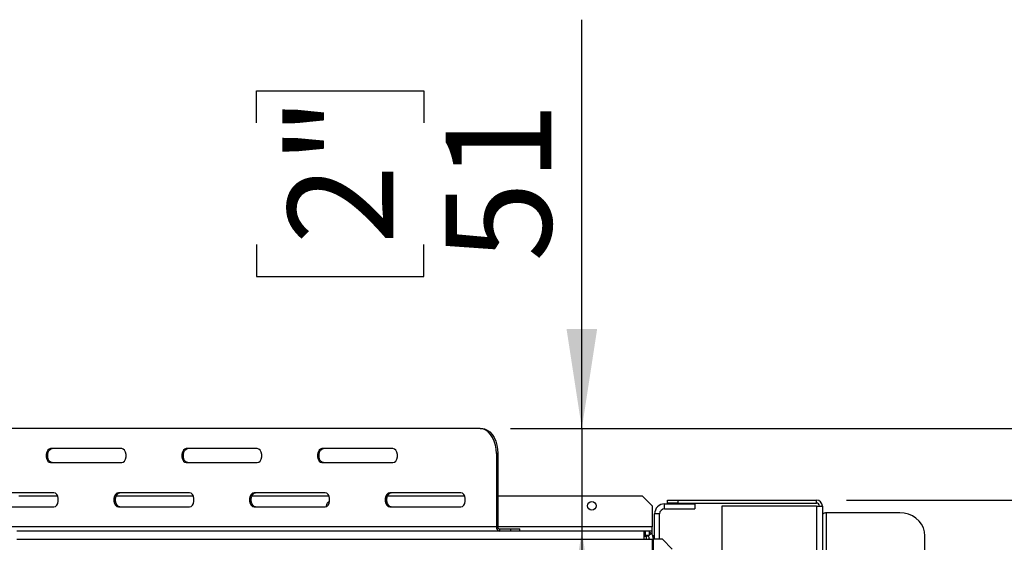
# Model space of a CAD drawing. Units: millimetres. Extents: x 105 to 4054, y 101 to 3106.
# Drawn here: x 1807 to 2297, y 950 to 1210 of the extents above; entities that cross this region are included whole.
import ezdxf

# ---------------------------------------------------------------- set-up
doc = ezdxf.new("R2010")
doc.units = ezdxf.units.MM
doc.header["$LTSCALE"] = 15
doc.layers.add('FORMAT', color=7, linetype='Continuous')
doc.styles.add('SLDTEXTSTYLE0', font='TXT', dxfattribs={"width": 0.75})
doc.dimstyles.new('SLDDIMSTYLE0', dxfattribs={"dimtxt": 52.5, "dimasz": 49.53, "dimexe": 0, "dimexo": 0.0625, "dimgap": 13.125, "dimtad": 1, "dimdec": 0, "dimrnd": 1e-09, "dimzin": 12, "dimdsep": 46, "dimtxsty": 'SLDTEXTSTYLE0', "dimsah": 1, "dimcen": 0.09, "dimadec": 0, "dimazin": 3, "dimtfac": 1, "dimtdec": 0, "dimtofl": 0, "dimtmove": 0, "dimatfit": 3, "dimfxl": 0, "dimfrac": 2, "dimtolj": 1, "dimtzin": 12, "dimarcsym": 0})
doc.dimstyles.new('SLDDIMSTYLE1', dxfattribs={"dimtxt": 52.5, "dimasz": 49.53, "dimexe": 0, "dimexo": 0.0625, "dimgap": 13.125, "dimtad": 1, "dimrnd": 1e-09, "dimzin": 12, "dimdsep": 46, "dimtxsty": 'SLDTEXTSTYLE0', "dimsah": 1, "dimcen": 0.09, "dimadec": 0, "dimazin": 3, "dimtfac": 1, "dimtmove": 0, "dimatfit": 0, "dimfxl": 0, "dimfrac": 2, "dimtolj": 1, "dimtzin": 12, "dimarcsym": 0})

# ---------------------------------------------------------------- blocks, each defined once
blk = doc.blocks.new('_D_3')
at = {"layer": 'FORMAT'}
for p, q in [((2087.05, 1006.65), (2087.05, 1210.03)), ((1925.15, 1158.64), (1925.15, 1174.63)), ((1925.15, 1174.63), (2008.5, 1174.63)), ((2008.5, 1174.63), (2008.5, 1158.64)), ((1925.15, 1098.19), (1925.15, 1082.19)), ((2008.5, 1082.19), (2008.5, 1098.19)), ((1925.15, 1082.19), (2008.5, 1082.19)), ((2051.48, 1006.65), (2102.05, 1006.65)), ((2087.05, 1006.65), (2087.05, 955.65)), ((2087.05, 955.65), (2087.05, 860.4))]:
    blk.add_line(p, q, dxfattribs=at)
for points in [[(2087.05, 1006.65), (2094.67, 1056.18), (2079.43, 1056.18)], [(2087.05, 955.65), (2079.43, 906.12), (2094.67, 906.12)]]:
    blk.add_solid(points, dxfattribs=at)
at = {"layer": 'FORMAT', "char_height": 52.5, "attachment_point": 1, "rotation": 90, "style": 'SLDTEXTSTYLE0'}
for s, insert in [('2"', (1940.82, 1098.19)), ('51', (2019.37, 1089.62))]:
    blk.add_mtext(s, dxfattribs=dict(at, insert=insert))
blk = doc.blocks.new('_D_5')
at = {"layer": 'FORMAT'}
for p, q in [((2051.48, 1006.65), (2692.74, 1006.65)), ((2677.74, 1006.65), (2677.74, 441.15)), ((2490.57, 774.09), (2490.57, 790.09)), ((2490.57, 790.09), (2599.19, 790.09)), ((2599.19, 790.09), (2599.19, 774.09)), ((2502.88, 746.6), (2586.88, 696.2)), ((2490.57, 612.79), (2490.57, 596.79)), ((2599.19, 596.79), (2599.19, 612.79)), ((2490.57, 596.79), (2599.19, 596.79)), ((2140.14, 441.15), (2692.74, 441.15))]:
    blk.add_line(p, q, dxfattribs=at)
for points in [[(2677.74, 1006.65), (2670.12, 957.12), (2685.36, 957.12)], [(2677.74, 441.15), (2685.36, 490.68), (2670.12, 490.68)]]:
    blk.add_solid(points, dxfattribs=at)
at = {"layer": 'FORMAT', "attachment_point": 1, "rotation": 90, "style": 'SLDTEXTSTYLE0'}
for s, insert, char_height in [('"', (2514.79, 752.44), 52.5), ('4', (2545.05, 721.4), 42), ('566', (2610.06, 635.25), 52.5), ('1', (2490.74, 690.37), 42), ('22', (2514.79, 612.79), 52.5)]:
    blk.add_mtext(s, dxfattribs=dict(at, insert=insert, char_height=char_height))
blk = doc.blocks.new('_D_7')
at = {"layer": 'FORMAT'}
for p, q in [((2218.74, 971.05), (2491.81, 971.05)), ((2476.81, 441.15), (2476.81, 971.05)), ((2289.64, 774.18), (2289.64, 790.18)), ((2289.64, 790.18), (2398.26, 790.18)), ((2398.26, 790.18), (2398.26, 774.18)), ((2301.95, 746.69), (2385.95, 696.29)), ((2289.64, 612.88), (2289.64, 596.88)), ((2398.26, 596.88), (2398.26, 612.88)), ((2289.64, 596.88), (2398.26, 596.88)), ((2140.14, 441.15), (2491.81, 441.15))]:
    blk.add_line(p, q, dxfattribs=at)
for points in [[(2476.81, 971.05), (2469.19, 921.52), (2484.43, 921.52)], [(2476.81, 441.15), (2484.43, 490.68), (2469.19, 490.68)]]:
    blk.add_solid(points, dxfattribs=at)
at = {"layer": 'FORMAT', "attachment_point": 1, "rotation": 90, "style": 'SLDTEXTSTYLE0'}
for s, insert, char_height in [('"', (2313.86, 752.53), 52.5), ('8', (2344.12, 721.49), 42), ('530', (2409.13, 635.34), 52.5), ('7', (2289.81, 690.46), 42), ('20', (2313.86, 612.88), 52.5)]:
    blk.add_mtext(s, dxfattribs=dict(at, insert=insert, char_height=char_height))

msp = doc.modelspace()

# ---------------------------------------------------------------- linework, layer by layer
at = {"color": 7, "linetype": 'Continuous', "lineweight": 25}
for p, q in [((2036.478, 1006.655), (1711.87, 1006.655)), ((2036.478, 1006.655), (2037.244, 1006.655)), ((1858.104, 996.655), (1822.751, 996.655)), ((1925.597, 996.655), (1890.244, 996.655)), ((1993.09, 996.655), (1957.736, 996.655)), ((1822.751, 989.655), (1858.104, 989.655)), ((1890.244, 989.655), (1925.597, 989.655)), ((1957.736, 989.655), (1993.09, 989.655)), ((2044.513, 994.155), (2044.513, 957.655)), ((2045.279, 994.155), (2044.513, 994.155)), ((2045.279, 994.155), (2045.279, 957.655)), ((1824.358, 974.655), (1789.004, 974.655)), ((1806.99, 973.155), (1826.204, 973.155)), ((1855.417, 973.155), (1893.697, 973.155)), ((1891.85, 974.655), (1856.497, 974.655)), ((1922.91, 973.155), (1961.189, 973.155)), ((1959.343, 974.655), (1923.99, 974.655)), ((1990.402, 973.155), (2028.682, 973.155)), ((2026.836, 974.655), (1991.483, 974.655)), ((2045.279, 973.155), (2116.99, 973.155)), ((2121.99, 968.155), (2116.99, 973.155)), ((2129.74, 969.555), (2129.74, 971.055)), ((2129.74, 971.055), (2134.74, 971.055)), ((2134.74, 971.055), (2134.74, 969.555)), ((2134.74, 971.055), (2203.74, 971.055)), ((2203.74, 969.555), (2203.74, 971.055)), ((1789.004, 967.655), (1824.358, 967.655)), ((1856.497, 967.655), (1891.85, 967.655)), ((1923.99, 967.655), (1959.343, 967.655)), ((1959.84, 968.155), (1959.878, 967.755)), ((1991.483, 967.655), (2026.836, 967.655)), ((2121.99, 968.155), (2121.99, 957.655)), ((2128.24, 966.655), (2128.24, 969.155)), ((2128.24, 969.155), (2143.24, 969.155)), ((2128.24, 966.655), (2143.24, 966.655)), ((2134.74, 969.555), (2129.74, 969.555)), ((2134.74, 969.555), (2203.74, 969.555)), ((2143.24, 969.155), (2143.24, 966.655)), ((2156.74, 968.055), (2156.74, 502.665)), ((2203.74, 968.055), (2156.74, 968.055)), ((2203.74, 968.055), (2206.74, 968.055)), ((2206.74, 968.055), (2206.74, 494.845)), ((2125.74, 964.155), (2123.24, 964.155)), ((2123.24, 951.655), (2123.24, 964.155)), ((2125.74, 951.655), (2125.74, 964.155)), ((2208.74, 484.306), (2208.74, 964.649)), ((2245.24, 964.649), (2208.74, 964.649)), ((1805.99, 955.655), (2117.99, 955.655)), ((2044.513, 957.655), (2045.279, 957.655)), ((2046.045, 956.655), (2046.045, 955.655)), ((2046.045, 956.655), (2051.79, 956.655)), ((2051.79, 955.655), (2051.79, 956.655)), ((2051.79, 956.655), (2056.255, 956.655)), ((2056.255, 955.655), (2056.255, 956.655)), ((2117.99, 951.655), (2117.99, 955.655)), ((2117.99, 955.655), (2118.658, 955.655)), ((2118.658, 955.655), (2120.69, 955.655)), ((2118.658, 953.655), (2118.658, 955.655)), ((2120.69, 953.655), (2120.69, 955.655)), ((2120.69, 955.655), (2121.99, 955.655)), ((2121.99, 955.655), (2121.99, 957.655)), ((2121.99, 953.868), (2121.99, 955.655)), ((1805.99, 951.655), (2117.99, 951.655)), ((2117.99, 953.655), (2118.658, 953.655)), ((2117.99, 953.155), (2119.24, 953.155)), ((2117.99, 951.655), (2121.99, 951.655)), ((2118.658, 953.655), (2120.69, 953.655)), ((2120.158, 953.155), (2119.24, 953.155)), ((2121.487, 954.483), (2120.072, 953.069)), ((2121.99, 951.655), (2121.99, 564.655)), ((2121.99, 951.655), (2122.547, 951.655)), ((2122.214, 953.487), (2122.658, 953.487)), ((2122.547, 951.655), (2122.547, 564.655)), ((2127.105, 951.655), (2122.547, 951.655)), ((2122.658, 951.655), (2122.658, 953.487)), ((2132.057, 946.655), (2127.105, 951.655)), ((2257.74, 495.635), (2257.74, 953.32))]:
    msp.add_line(p, q, dxfattribs=at)
at = {"color": 8, "linetype": 'Continuous', "lineweight": 25}
for p, q in [((2203.74, 968.055), (2203.74, 497.435)), ((2044.513, 957.655), (1712.747, 957.655)), ((2121.99, 957.655), (2045.279, 957.655)), ((2119.24, 951.655), (2119.24, 953.155))]:
    msp.add_line(p, q, dxfattribs=at)
at = {"color": 7, "linetype": 'Continuous', "lineweight": 25, "flags": 128}
for points in [[(2044.513, 994.155), (2044.39, 996.325), (2044.028, 998.43), (2043.436, 1000.405), (2042.633, 1002.19), (2041.642, 1003.73), (2040.495, 1004.98), (2039.226, 1005.901), (2037.873, 1006.465), (2036.478, 1006.655)], [(2037.244, 1006.655), (2038.639, 1006.465), (2039.992, 1005.901), (2041.261, 1004.98), (2042.408, 1003.73), (2043.399, 1002.19), (2044.202, 1000.405), (2044.794, 998.43), (2045.157, 996.325), (2045.279, 994.155)], [(1822.751, 996.655), (1821.981, 996.444), (1821.305, 995.836), (1820.802, 994.905), (1820.535, 993.763), (1820.535, 992.547), (1820.802, 991.405), (1821.305, 990.474), (1821.981, 989.866), (1822.751, 989.655)], [(1823.517, 989.655), (1822.747, 989.866), (1822.071, 990.474), (1821.569, 991.405), (1821.301, 992.547), (1821.301, 993.763), (1821.569, 994.905), (1822.071, 995.836), (1822.747, 996.444), (1823.517, 996.655)], [(1858.104, 989.655), (1858.874, 989.866), (1859.55, 990.474), (1860.052, 991.405), (1860.32, 992.547), (1860.32, 993.763), (1860.052, 994.905), (1859.55, 995.836), (1858.874, 996.444), (1858.104, 996.655)], [(1890.244, 996.655), (1889.474, 996.444), (1888.797, 995.836), (1888.295, 994.905), (1888.028, 993.763), (1888.028, 992.547), (1888.295, 991.405), (1888.797, 990.474), (1889.474, 989.866), (1890.244, 989.655)], [(1891.01, 989.655), (1890.24, 989.866), (1889.563, 990.474), (1889.061, 991.405), (1888.794, 992.547), (1888.794, 993.763), (1889.061, 994.905), (1889.563, 995.836), (1890.24, 996.444), (1891.01, 996.655)], [(1925.597, 989.655), (1926.366, 989.866), (1927.043, 990.474), (1927.545, 991.405), (1927.812, 992.547), (1927.812, 993.763), (1927.545, 994.905), (1927.043, 995.836), (1926.366, 996.444), (1925.597, 996.655)], [(1957.736, 996.655), (1956.967, 996.444), (1956.29, 995.836), (1955.788, 994.905), (1955.521, 993.763), (1955.521, 992.547), (1955.788, 991.405), (1956.29, 990.474), (1956.967, 989.866), (1957.736, 989.655)], [(1958.502, 989.655), (1957.733, 989.866), (1957.056, 990.474), (1956.554, 991.405), (1956.287, 992.547), (1956.287, 993.763), (1956.554, 994.905), (1957.056, 995.836), (1957.733, 996.444), (1958.502, 996.655)], [(1993.09, 989.655), (1993.859, 989.866), (1994.536, 990.474), (1995.038, 991.405), (1995.305, 992.547), (1995.305, 993.763), (1995.038, 994.905), (1994.536, 995.836), (1993.859, 996.444), (1993.09, 996.655)], [(1824.358, 967.655), (1825.127, 967.866), (1825.804, 968.474), (1826.306, 969.405), (1826.573, 970.547), (1826.573, 971.763), (1826.306, 972.905), (1825.804, 973.836), (1825.127, 974.444), (1824.358, 974.655)], [(1856.497, 974.655), (1855.728, 974.444), (1855.051, 973.836), (1854.549, 972.905), (1854.282, 971.763), (1854.282, 970.547), (1854.549, 969.405), (1855.051, 968.474), (1855.728, 967.866), (1856.497, 967.655)], [(1857.263, 967.655), (1856.494, 967.866), (1855.817, 968.474), (1855.315, 969.405), (1855.048, 970.547), (1855.048, 971.763), (1855.315, 972.905), (1855.817, 973.836), (1856.494, 974.444), (1857.263, 974.655)], [(1891.85, 967.655), (1892.62, 967.866), (1893.297, 968.474), (1893.799, 969.405), (1894.066, 970.547), (1894.066, 971.763), (1893.799, 972.905), (1893.297, 973.836), (1892.62, 974.444), (1891.85, 974.655)], [(1923.99, 974.655), (1923.22, 974.444), (1922.544, 973.836), (1922.042, 972.905), (1921.774, 971.763), (1921.774, 970.547), (1922.042, 969.405), (1922.544, 968.474), (1923.22, 967.866), (1923.99, 967.655)], [(1924.756, 967.655), (1923.986, 967.866), (1923.31, 968.474), (1922.808, 969.405), (1922.54, 970.547), (1922.54, 971.763), (1922.808, 972.905), (1923.31, 973.836), (1923.986, 974.444), (1924.756, 974.655)], [(1959.343, 967.655), (1960.113, 967.866), (1960.789, 968.474), (1961.292, 969.405), (1961.559, 970.547), (1961.559, 971.763), (1961.292, 972.905), (1960.789, 973.836), (1960.113, 974.444), (1959.343, 974.655)], [(1991.483, 974.655), (1990.713, 974.444), (1990.036, 973.836), (1989.534, 972.905), (1989.267, 971.763), (1989.267, 970.547), (1989.534, 969.405), (1990.036, 968.474), (1990.713, 967.866), (1991.483, 967.655)], [(1992.249, 967.655), (1991.479, 967.866), (1990.802, 968.474), (1990.3, 969.405), (1990.033, 970.547), (1990.033, 971.763), (1990.3, 972.905), (1990.802, 973.836), (1991.479, 974.444), (1992.249, 974.655)], [(2026.836, 967.655), (2027.605, 967.866), (2028.282, 968.474), (2028.784, 969.405), (2029.051, 970.547), (2029.051, 971.763), (2028.784, 972.905), (2028.282, 973.836), (2027.605, 974.444), (2026.836, 974.655)], [(2208.74, 964.649), (2208.35, 964.633), (2207.975, 964.585), (2207.629, 964.507), (2207.326, 964.402), (2207.077, 964.274), (2206.893, 964.127), (2206.779, 963.969), (2206.74, 963.804)], [(2257.74, 953.32), (2257.55, 955.288), (2256.986, 957.195), (2256.066, 958.985), (2254.816, 960.602), (2253.275, 961.999), (2251.49, 963.131), (2249.516, 963.966), (2247.411, 964.477), (2245.24, 964.649)], [(2120.075, 953.067), (2120.021, 953.078), (2119.24, 953.155)]]:
    msp.add_lwpolyline(points, dxfattribs=at)
at = {"color": 7, "linetype": 'Continuous', "lineweight": 25}
msp.add_circle((2091.99, 968.155), 2.15, dxfattribs=at)
for centre, radius, start, end in [((1961.99, 968.155), 2.15, 102.72208, 180), ((2203.74, 968.055), 3, 0, 90), ((2128.24, 964.155), 5, 90, 180), ((2128.24, 964.155), 2.5, 90, 180), ((2203.74, 968.055), 1.5, 0, 90), ((2046.314, 957.448), 1.814, 173.45913, 261.44831), ((2046.179, 957.552), 0.907, 173.45913, 261.44831), ((2118.658, 951.655), 2, 0, 45), ((2118.658, 951.655), 4, 0, 45)]:
    msp.add_arc(centre, radius, start, end, dxfattribs=at)
for points, knots in [([(2120.072, 953.069), (2120.045, 953.141), (2119.989, 953.284), (2119.101, 953.531), (2118.658, 953.655)], [0, 0, 0, 0, 0.5008621, 1, 1, 1, 1]), ([(2121.487, 954.483), (2121.446, 954.519), (2121.367, 954.587), (2121.104, 954.868), (2120.764, 955.04), (2120.69, 955.077)], [0, 0, 0, 0, 0.4521557, 0.8813187, 1, 1, 1, 1])]:
    msp.add_open_spline(points, degree=3, knots=knots, dxfattribs=at)

# ---------------------------------------------------------------- dimensions: what is measured, and where the dimension line sits
at = {"layer": 'FORMAT'}
for base, p1, p2, dimstyle, picture, middle in [((2087.048, 955.655), (2036.478, 1006.655), (2117.99, 955.655), 'SLDDIMSTYLE1', '_D_3', (2087.048, 1128.414)), ((2677.740275168, 441.154801572), (2036.47768273, 1006.654801572), (2125.140275167, 441.154801572), 'SLDDIMSTYLE0', '_D_5', (2677.740275168, 693.440673067)), ((2476.807, 971.055), (2125.14, 441.155), (2203.74, 971.055), 'SLDDIMSTYLE0', '_D_7', (2476.807, 693.531))]:
    dim = msp.add_linear_dim(base=base, p1=p1, p2=p2, angle=90, dimstyle=dimstyle, dxfattribs=at)
    dim.commit()
    dim.dimension.update_dxf_attribs({"geometry": picture, "text_midpoint": middle, "dimtype": 160})

doc.saveas('drawing.dxf')
